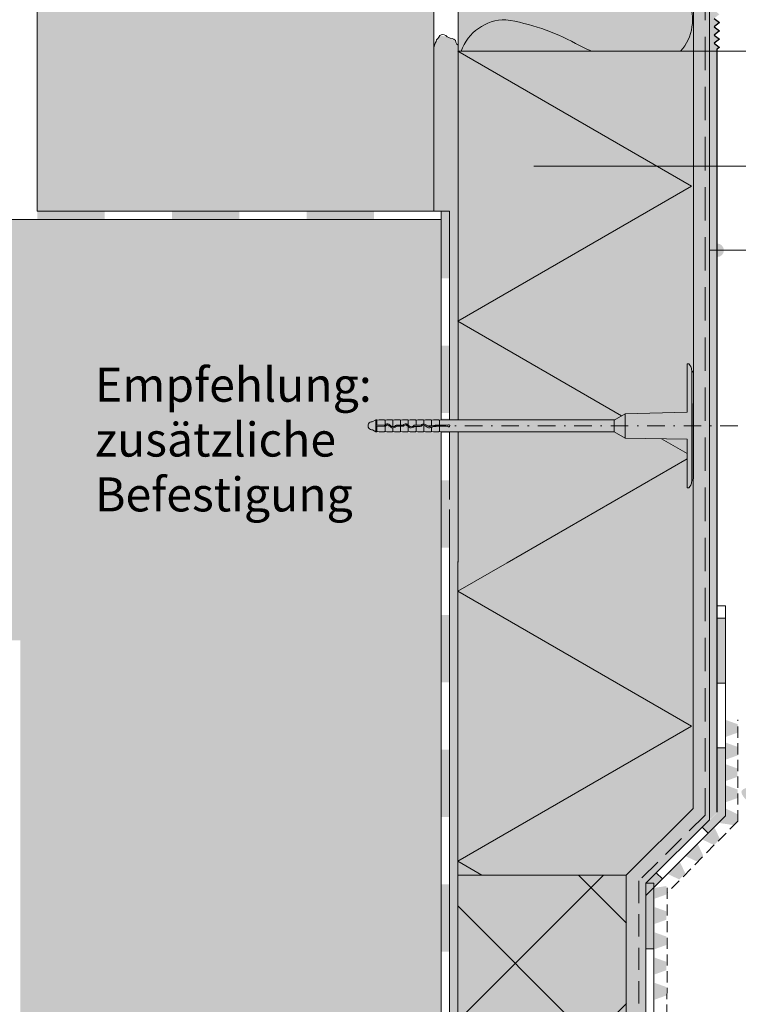
# Model space of a CAD drawing. Units: metres. Extents: x 364 to 601, y -265 to 32.
# Drawn here: x 438 to 489, y -146 to -75 of the extents above; entities that cross this region are included whole.
import ezdxf

# ---------------------------------------------------------------- set-up
doc = ezdxf.new("R2010")
doc.units = ezdxf.units.M
doc.header["$LTSCALE"] = 0.0125
doc.linetypes.add('Achse', pattern=[10, 5, -2.5, 0, -2.5])
doc.linetypes.add('Verdeckt3', pattern=[9.524999999999999, 6.349999999999999, -3.174999999999999])
for name, color, linetype, lineweight in [('018 Stift', 7, 'Continuous', 18), ('0_HILFE_grün', 3, 'Continuous', 13), ('0_KONTUR', 250, 'Continuous', 9), ('0_MUS_dämm-bestand', 250, 'Continuous', 9), ('0_MUS_poly', 250, 'Continuous', 9), ('0_TEXT', 250, 'Continuous', 9), ('Filling', 7, 'Continuous', 5)]:
    doc.layers.add(name, color=color, linetype=linetype, lineweight=lineweight)
for name, color, linetype, lineweight, true_color in [('0_BEM_LIN', 154, 'Continuous', 9, 0x005aaa), ('0_FÜLLFL_grau1', 7, 'Continuous', 13, 0xf0f0f0), ('0_FÜLLFL_hellgrün', 254, 'Continuous', 5, 0xbae5d6), ('0_KREIS_bl', 154, 'Continuous', 18, 0x005aaa), ('0_MUS_abdicht', 251, 'Continuous', 9, 0x666666), ('0_SCHUTZSCH', 40, 'Continuous', 13, 0xf7ba0b)]:
    doc.layers.add(name, color=color, linetype=linetype, lineweight=lineweight, true_color=true_color)
doc.layers.add('0_FARBAN', color=17, linetype='Continuous', true_color=0x9c322e)
doc.layers.add('0_HILFE_1', color=3, linetype='Continuous')
doc.layers.add('0_MUS_klebem_2', color=7, linetype='Continuous')
doc.styles.add('Arial', font='arial.ttf')
pattern_1 = [(0, (0.12, 0.06), (0, 3), [0, -3]), (0, (1.08, 0.12), (0, 3), [0, -3]), (0, (0.5400000000000001, 0.7800000000000001), (0, 3), [0, -3]), (0, (1.2, 1.26), (0, 3), [0, -3]), (0, (0.4200000000000001, 1.439999999999999), (0, 3), [0, -3]), (0, (0.6600000000000001, 2.16), (0, 3), [0, -3]), (0, (0.24, 2.7), (0, 3), [0, -3]), (0, (1.2, 2.64), (0, 3), [0, -3]), (0, (1.919999999999999, 2.76), (0, 3), [0, -3]), (0, (2.28, 2.04), (0, 3), [0, -3]), (0, (2.879999999999999, 1.98), (0, 3), [0, -3]), (0, (2.879999999999999, 0.9), (0, 3), [0, -3]), (0, (2.339999999999999, 0.5400000000000001), (0, 3), [0, -3]), (0, (1.5, 0.72), (0, 3), [0, -3]), (0, (2.04, 1.26), (0, 3), [0, -3]), (0, (1.5, 1.799999999999999), (0, 3), [0, -3]), (0, (2.76, 0.12), (0, 3), [0, -3])]

msp = doc.modelspace()

# ---------------------------------------------------------------- hatches: boundary and pattern name
at = {"layer": '0_FARBAN', "true_color": 0xcfd0cf}
h = msp.add_hatch(color=254, dxfattribs=at)
h.dxf.hatch_style = 1
h.paths.add_polyline_path([(487.7360622042312, -69.42478821316372), (488.1061852127206, -69.1287875186328), (487.7360622042312, -68.83278682410192), (488.1061852127206, -68.53678612957101), (487.814881459717, -68.30382003119087), (487.4023438832423, -68.3038496735982), (487.4023438832423, -77.68513455946105), (487.3950076608762, -132.4947454983157), (487.9361314691416, -131.9622202991491), (487.9361314691416, -77.54531059059674), (488.1061852127206, -77.41680696549811), (487.7360622042312, -77.12080627096721), (488.1061852127206, -76.8248055764363), (487.7360622042312, -76.5288048819054), (488.1061852127206, -76.2328041873745), (487.7360622042312, -75.9368034928436), (488.1061852127206, -75.64080279831269), (487.7360622042312, -75.34480210378179), (488.1061852127206, -75.04880140925088), (487.7360622042312, -74.75280071471998), (488.1061852127206, -74.45680002018908), (487.7360622042312, -74.16079932565818), (488.1061852127206, -73.86479863112727), (487.7360622042312, -73.56879793659635), (488.1061852127206, -73.27279724206547), (487.7360622042312, -72.97679654753456), (488.1061852127206, -72.68079585300366), (487.7360622042312, -72.38479515847276), (488.1061852127206, -72.08879446394185), (487.7360622042312, -71.79279376941095), (488.1061852127206, -71.49679307488005), (487.7360622042312, -71.20079238034914), (488.1061852127206, -70.90479168581824), (487.7360622042312, -70.60879099128734), (488.1061852127206, -70.31279029675643), (487.7360622042312, -70.01678960222553), (488.1061852127206, -69.72078890769463)])
at = {"layer": '0_FÜLLFL_grau1', "linetype": 'Continuous', "lineweight": 0}
h = msp.add_hatch(color=256, dxfattribs=at)
h.dxf.hatch_style = 1
h.paths.add_polyline_path([(467.7391173960653, -12.36077282411015), (439.4706457515268, -12.36077282411016), (439.4706457515268, -89.08425196903323), (467.7391173960653, -89.08425196903326)])
h = msp.add_hatch(color=256, dxfattribs=at)
h.dxf.hatch_style = 1
h.paths.add_polyline_path([(468.2706457515267, -89.6892494508516), (378.1203218191861, -89.6892494508516), (378.1203218191861, -119.6842519690332), (468.2706457515267, -119.6842519690332), (468.2706457515267, -114.0613836407517), (468.2706457515267, -113.3413836407517), (468.2706457515267, -110.3650804388674)])
h = msp.add_hatch(color=256, dxfattribs=at)
h.dxf.hatch_style = 1
h.paths.add_polyline_path([(468.2706457515267, -119.6842519690332), (438.2706457515268, -119.6842519690332), (438.2148319272099, -206.2601668718471), (468.2706457515267, -206.2601668718471)])
at = {"layer": '0_FÜLLFL_grau1', "linetype": 'Continuous', "lineweight": 13, "ltscale": 2, "transparency": 33554687}
h = msp.add_hatch(color=256, dxfattribs=at)
h.dxf.hatch_style = 1
edge = h.paths.add_edge_path()
edge.add_spline(control_points=[(491.3330432336663, -130.3214670454231), (491.0489384040625, -130.2403597997102), (490.5425447311245, -130.095794344673), (489.3690685215166, -130.3269868407728), (490.2825979523933, -131.453861508408), (491.100331522583, -131.3314370014421), (492.1843836054622, -130.8936821343299), (491.6402507050804, -130.5279573464057), (491.3330432336663, -130.3214670454231)], knot_values=[0, 0, 0, 0, 0.788678557769488, 1.40575560484226, 2.150117198429225, 3.1263883526377, 3.643616274664202, 4.314292096895385, 4.314292096895385, 4.314292096895385, 4.314292096895385], degree=3, periodic=0)
at = {"layer": '0_FÜLLFL_hellgrün'}
h = msp.add_hatch(color=256, dxfattribs=at)
h.dxf.hatch_style = 1
h.paths.add_polyline_path([(486.2706836164424, -12.36077282411016), (469.4706836164423, -12.36077282411016), (469.4706836164423, -24.52425196903325), (486.2686417724214, -24.52425196903325)])
edge = h.paths.add_edge_path()
edge.add_line((486.2686417724214, -24.52425196903325), (469.4706836164423, -24.52425196903325))
edge.add_line((469.4706836164423, -24.52425196903325), (469.4666645011059, -178.3673398915223))
edge.add_line((469.4666645011059, -178.3673398915223), (481.4705209942363, -166.3634833983922))
edge.add_line((481.4705209942363, -166.3634833983922), (481.4851909974932, -136.440077637956))
edge.add_line((481.4851909974932, -136.440077637956), (486.2758990780728, -131.689199843487))
edge.add_line((486.2758990780728, -131.689199843487), (486.2590181712923, -77.68911392299442))
edge.add_line((486.2590181712923, -77.68911392299442), (486.2632113361955, -54.52425196903324))
edge.add_line((486.2632113361955, -54.52425196903324), (483.1506457515269, -54.52425196903323))
edge.add_arc((482.670645751527, -71.86121568669027), 17.34360720690354, 88.41408503255157, 91.58591496744918)
edge.add_arc((482.6706457515268, -71.86121568672685), 17.3436072069401, 88.4140850325544, 91.58591496744492, ccw=False)
edge.add_line((483.1506457515267, -54.52425196903324), (486.2632113361955, -54.52425196903324))
edge.add_line((486.2632113361955, -54.52425196903324), (486.2642974234407, -48.52425196903324))
edge.add_line((486.2642974234407, -48.52425196903324), (483.2706457515269, -48.52425196903324))
edge.add_arc((482.7906457515268, -48.52425196903324), 0.4800000000000182, -180, 0, ccw=False)
edge.add_arc((482.7906457515267, -48.52425196903324), 0.4799999999999614, 180, 360)
edge.add_line((483.2706457515268, -48.52425196903324), (486.2642974234407, -48.52425196903324))
edge.add_line((486.2642974234407, -48.52425196903324), (486.2653835106859, -42.52425196903325))
edge.add_line((486.2653835106859, -42.52425196903325), (482.7906457515268, -42.52425196903325))
edge.add_arc((482.3106457515268, -49.00508695486884), 6.498586162668811, 85.7641490280686, 94.23585097193038)
edge.add_arc((482.3106457515268, -49.00508695487006), 6.498586162670028, 85.76414902806943, 94.23585097192961, ccw=False)
edge.add_line((482.7906457515268, -42.52425196903325), (486.2653835106859, -42.52425196903325))
edge.add_line((486.2653835106859, -42.52425196903325), (486.2664695979311, -36.52425196903325))
edge.add_line((486.2664695979311, -36.52425196903325), (482.3749535577102, -36.52425196903325))
edge.add_arc((481.8949535577102, -27.26359039003233), 9.273092951156256, 267.0328917777591, 272.9671082222409, ccw=False)
edge.add_arc((481.8949535577102, -27.26359039004315), 9.27309295114545, 267.0328917777557, 272.9671082222444)
edge.add_line((482.3749535577102, -36.52425196903325), (486.2664695979311, -36.52425196903325))
edge.add_line((486.2664695979311, -36.52425196903325), (486.2675556851762, -30.52425196903325))
edge.add_line((486.2675556851762, -30.52425196903325), (475.3506457515268, -30.52425196903325))
edge.add_arc((474.8706457515267, -30.52425196903325), 0.4800000000000182, -180, 0, ccw=False)
edge.add_arc((474.8706457515267, -30.52425196903325), 0.4800000000000182, 0, 180, ccw=False)
edge.add_line((475.3506457515268, -30.52425196903325), (486.2675556851762, -30.52425196903325))
edge.add_line((486.2675556851762, -30.52425196903325), (486.2686417724214, -24.52425196903325))
at = {"layer": '0_HILFE_1'}
h = msp.add_hatch(color=250, dxfattribs=at)
h.dxf.hatch_style = 1
h.paths.add_polyline_path([(488.5429164124539, -118.1186802649802), (487.9725339062675, -118.1186802649802), (487.9725339062675, -122.7331201010966), (488.5429164124539, -122.7331201010966)])
h = msp.add_hatch(color=250, dxfattribs=at)
h.dxf.hatch_style = 1
h.paths.add_polyline_path([(488.5429164124539, -118.1186802649802), (487.9725339062675, -118.1186802649802), (487.9725339062675, -122.7331201010966), (488.5429164124539, -122.7331201010966)])
h = msp.add_hatch(color=250, dxfattribs=at)
h.dxf.hatch_style = 1
h.paths.add_polyline_path([(488.5429164124539, -127.347559937213), (487.9725339062675, -127.347559937213), (487.9725339062675, -131.9619997733294), (488.5429164124539, -131.9619997733294)])
h = msp.add_hatch(color=250, dxfattribs=at)
h.dxf.hatch_style = 1
h.paths.add_polyline_path([(488.5429164124544, -132.1982599431321), (488.5429164124548, -131.9619997733294), (488.5429164124544, -131.3916172671434), (486.9054057941357, -133.0291278854618), (487.3087271321296, -133.4324492234564)])
h = msp.add_hatch(color=250, dxfattribs=at)
h.dxf.hatch_style = 1
h.paths.add_polyline_path([(484.0458254326341, -136.6953509229521), (483.6108666828058, -136.2603921731234), (482.863387036793, -137.0040709069069), (482.863387036793, -137.8777893187931)])
h = msp.add_hatch(color=250, dxfattribs=at)
h.dxf.hatch_style = 1
h.paths.add_polyline_path([(483.4319045840882, -137.0645265280478), (482.8615220779017, -137.0645265280478), (482.8615220779017, -141.6789663641642), (483.4319045840882, -141.6789663641642)])
at = {"layer": '0_HILFE_grün', "ltscale": 10, "true_color": 0xffffff, "transparency": 33554687}
h = msp.add_hatch(color=7, dxfattribs=at)
h.dxf.hatch_style = 1
edge = h.paths.add_edge_path()
edge.add_line((480.6341553626706, -103.893804503104), (481.3889692401888, -103.5525447524776))
edge.add_line((481.3889692401889, -103.5525447524776), (485.8177719727495, -103.4459223593921))
edge.add_line((485.8177719727495, -103.4459223593921), (485.8177719727495, -99.9915947429402))
edge.add_line((485.8177719727495, -99.9915947429402), (485.9284671213151, -99.993943702481))
edge.add_line((485.928467121315, -99.993943702481), (485.9579421206824, -100.0218475102235))
edge.add_line((485.9579421206824, -100.0218475102235), (486.0115197362286, -100.0811683860445))
edge.add_line((486.0115197362286, -100.0811683860445), (486.0725671195707, -100.18336976864))
edge.add_line((486.0725671195707, -100.1833697686401), (486.1236141427552, -100.3120097375421))
edge.add_line((486.1236141427553, -100.3120097375421), (486.1497378918958, -100.5451950845102))
edge.add_line((486.1497378918957, -100.5451950845102), (486.220590474744, -100.5451950845102))
edge.add_line((486.220590474744, -100.5451950845102), (486.2493524262862, -100.5785200815719))
edge.add_line((486.2493524262862, -100.5785200815719), (486.2606522460072, -100.6226032252147))
edge.add_line((486.2606522460072, -100.6226032252147), (486.2606522460072, -104.4086226643846))
edge.add_line((486.2606522460072, -104.4086226643846), (486.2606522460072, -108.1946421035535))
edge.add_line((486.2606522460072, -108.1946421035535), (486.2493524262862, -108.2387252471963))
edge.add_line((486.2493524262862, -108.2387252471963), (486.2205904747441, -108.272050244258))
edge.add_line((486.220590474744, -108.272050244258), (486.1497378918957, -108.272050244258))
edge.add_line((486.1497378918957, -108.272050244258), (486.1236141427552, -108.5052355912249))
edge.add_line((486.1236141427553, -108.5052355912249), (486.0725671195708, -108.6338755601281))
edge.add_line((486.0725671195707, -108.6338755601281), (486.0115197362286, -108.7360769427227))
edge.add_line((486.0115197362286, -108.7360769427227), (485.9579421206824, -108.7953978185447))
edge.add_line((485.9579421206824, -108.7953978185447), (485.928467121315, -108.823301626286))
edge.add_line((485.928467121315, -108.823301626286), (485.8177719727495, -108.825650585828))
edge.add_line((485.8177719727495, -108.825650585828), (485.8177719727495, -105.3713229693761))
edge.add_line((485.8177719727495, -105.3713229693761), (481.3889692401889, -105.2882501985281))
edge.add_line((481.3889692401889, -105.2882501985281), (480.6126333178316, -104.9147506264038))
edge.add_line((480.6126333178316, -104.9147506264038), (468.291987936001, -104.9147506264038))
edge.add_line((468.291987936001, -104.9147506264038), (468.1443772248576, -104.8023397271842))
edge.add_arc((468.1441179552737, -104.8333256635454), 0.030987021039372, 89.52059843914385, 180.4982272145037)
edge.add_line((468.1131321057732, -104.8335951141532), (467.7190771191285, -104.8335951141532))
edge.add_line((467.7190771191285, -104.8335951141532), (467.5907768832896, -104.8023397271842))
edge.add_arc((467.5905176137016, -104.8333256635494), 0.0309870210433954, 89.52059843189053, 180.4982272070598)
edge.add_line((467.559531764197, -104.8335951141532), (467.1654767775605, -104.8335951141532))
edge.add_line((467.1654767775603, -104.8335951141532), (467.032507629361, -104.8012023273865))
edge.add_arc((467.036917272129, -104.8318739840671), 0.0309870210389906, 98.1813135878355, 181.1896144817096)
edge.add_line((467.0059369299362, -104.8325173117403), (466.6118764359842, -104.8325173117403))
edge.add_line((466.6118764359843, -104.8325173117403), (466.4835762001454, -104.8012619247713))
edge.add_arc((466.4833169305572, -104.8322478611364), 0.0309870210433295, 89.52059843138501, 181.4948323593309)
edge.add_line((466.452340454959, -104.8330562129468), (466.0582760944162, -104.8330562129468))
edge.add_line((466.0582760944162, -104.8330562129468), (465.9279630923724, -104.8013104933903))
edge.add_arc((465.9297165889892, -104.8322478611314), 0.0309870210432449, 93.24399214648044, 182.4918901511881)
edge.add_line((465.8987588697186, -104.8335951141532), (465.50467575284, -104.8335951141532))
edge.add_line((465.50467575284, -104.8335951141532), (465.3743627508037, -104.8018493945966))
edge.add_arc((465.3761162474212, -104.8327867623379), 0.0309870210433857, 93.24399214772897, 181.4948323684089)
edge.add_line((465.345139771823, -104.8335951141532), (464.95107541128, -104.8335951141532))
edge.add_line((464.95107541128, -104.8335951141532), (464.8227751754247, -104.8023397271822))
edge.add_arc((464.822515905849, -104.8333256635434), 0.0309870210393706, 89.52059845453174, 180.4982272181612)
edge.add_line((464.7915300563486, -104.8335951141532), (464.3974750697039, -104.8335951141532))
edge.add_line((464.3974750697039, -104.8335951141532), (464.2671620676595, -104.8018493945966))
edge.add_arc((464.2689155642768, -104.8327867623378), 0.0309870210433439, 93.2439921474807, 181.4948323684785)
edge.add_line((464.2379390886787, -104.8335951141532), (463.8438747281359, -104.8335951141532))
edge.add_line((463.8438747281359, -104.8335951141532), (463.7135617260915, -104.8018493945966))
edge.add_arc((463.7153152227088, -104.8327867623378), 0.0309870210433439, 93.2439921474807, 180.498227207125)
edge.add_line((463.6843293732043, -104.8330562129416), (463.6147444893587, -104.8330562129416))
edge.add_line((463.6147444893587, -104.8330562129416), (463.375513579097, -104.7041260569367))
edge.add_arc((463.3525856367507, -104.4129984531648), 0.2920290605713967, 88.40059934358811, 274.50307141887487, ccw=False)
edge.add_line((463.3607365130918, -104.1210831650535), (463.6182609727886, -103.9822939562223))
edge.add_line((463.6182609727886, -103.9822939562224), (463.6844289642069, -103.9822939562224))
edge.add_arc((463.7144296321691, -103.9848206936731), 0.0301068842679549, 175.1857561513669, 295.2050077978165)
edge.add_line((463.7272509009538, -104.0120610965166), (463.8438747281359, -103.983650214614))
edge.add_line((463.8438747281359, -103.983650214614), (464.2379390886787, -103.983650214614))
edge.add_arc((464.2689155642769, -103.9844585664303), 0.0309870210434199, 178.5051676297628, 300.6264229628488)
edge.add_line((464.2847015398481, -104.0111231205878), (464.3974750697039, -103.983650214614))
edge.add_line((464.3974750697039, -103.983650214614), (464.7915300563486, -103.9841891158273))
edge.add_arc((464.8225159058495, -103.9839196652244), 0.0309870210397301, 180.4982272056056, 296.9030292699891)
edge.add_line((464.8365369707241, -104.0115530727721), (464.9566427162523, -103.9822939562224))
edge.add_line((464.9566427162523, -103.9822939562224), (465.3451303979166, -103.9822939562224))
edge.add_arc((465.3761626317852, -103.9843452726169), 0.0310999588074265, 176.2180927164324, 300.6829008990968)
edge.add_line((465.3920325142177, -104.011091380173), (465.5046757528401, -103.983650214614))
edge.add_line((465.50467575284, -103.983650214614), (465.8987307394848, -103.9836250848819))
edge.add_arc((465.9297355346664, -103.9849511928185), 0.0310331417440721, 177.5508915195314, 300.6495104818605)
edge.add_line((465.9455557651656, -104.0116490615249), (466.0582760944163, -103.9841891158214))
edge.add_line((466.0582760944162, -103.9841891158214), (466.452329607088, -103.9852669142047))
edge.add_arc((466.4833179738163, -103.9849949194777), 0.0309895603974081, 180.5028903218427, 296.9049974515897)
edge.add_line((466.497341137016, -104.0126301098608), (466.6118764359843, -103.9847280170279))
edge.add_line((466.6118764359843, -103.9847280170279), (467.005931422629, -103.9856407953083))
edge.add_arc((467.0369172721295, -103.9853713447006), 0.0309870210394982, 180.4982272143123, 305.5637444010987)
edge.add_line((467.0549395820008, -104.0105783242857), (467.1654767775603, -103.983650214614))
edge.add_line((467.1654767775603, -103.983650214614), (467.5595310272105, -103.9841891148165))
edge.add_arc((467.5905181353254, -103.9839183911559), 0.0309882907018135, 180.5005606998816, 296.9040133794721)
edge.add_line((467.6045402493466, -104.0115526901157), (467.7190771191284, -103.983650214614))
edge.add_line((467.7190771191285, -103.983650214614), (468.1131736168806, -103.9822938133494))
edge.add_arc((468.1441179552741, -103.9839196652224), 0.0309870210398161, 176.9923780239404, 296.9030292549565)
edge.add_line((468.1581390201415, -104.0115530727738), (468.2704658911618, -103.8945929621333))
edge.add_line((468.2704658911618, -103.8945929621333), (480.6341553626706, -103.893804503104))
at = {"layer": '0_KREIS_bl', "linetype": 'Continuous', "lineweight": 0}
h = msp.add_hatch(color=256, dxfattribs=at)
edge = h.paths.add_edge_path()
edge.add_arc((474.8706457515267, -85.87869047949704), 0.4800000000000039, 0, 360)
h = msp.add_hatch(color=256, dxfattribs=at)
edge = h.paths.add_edge_path()
edge.add_arc((487.9506836164423, -91.87869047949702), 0.4800000000000039, 0, 360)
at = {"layer": '0_MUS_klebem_2', "transparency": 33554687}
h = msp.add_hatch(dxfattribs=at)
h.set_pattern_fill('GENERAL_STIPPLE', color=256, scale=3, pattern_type=2)
h.set_pattern_definition(pattern_1)
h.paths.add_polyline_path([(487.4023438832423, -12.36077282411015), (486.2708435390144, -12.36077282411014), (486.2523666666092, -131.6822206608779), (481.4706457515268, -136.4385514375214), (481.4705209942361, -166.3634833983923), (469.4666645011058, -178.3673398915224), (469.4666645011059, -180.0985532700937), (482.8633870367927, -166.7193569282233), (482.863387036793, -137.0040709069069), (487.4023438832423, -132.488194523823)])
h = msp.add_hatch(dxfattribs=at)
h.set_pattern_fill('GENERAL_STIPPLE', color=256, scale=3, pattern_type=2)
h.set_pattern_definition(pattern_1)
edge = h.paths.add_edge_path()
edge.add_line((469.4831825372779, -99.25661925597278), (469.5046259941266, -99.25240712154795))
edge.add_line((469.5046259941266, -99.25240712154795), (469.5119215856863, -99.2481950097971))
edge.add_line((469.5119215856863, -99.2481950097971), (469.5119059656217, -95.32807577810418))
edge.add_arc((528.7490921124956, -93.1008919587775), 59.27903989071062, 178.3766537739587, 182.1531771466778, ccw=False)
edge.add_arc((469.2060599735684, -91.70951921169532), 0.4070980608081062, 45.01556218760015, 53.54627841950528)
edge.add_line((469.4479467754176, -91.38207516119977), (469.4914051619884, -77.30762563622744))
edge.add_line((469.4914051619884, -77.30762563622744), (469.1088285611794, -76.80256985094611))
edge.add_line((469.1088285611794, -76.80256985094611), (468.6998156926389, -76.65323611383636))
edge.add_line((468.6998156926389, -76.65323611383636), (468.172818397255, -76.56677849722234))
edge.add_line((468.172818397255, -76.56677849722234), (467.7913381550037, -77.28593976533192))
edge.add_arc((1529.973159929953, -85.68766989617042), 1062.215049591344, 179.5468067442262, 180.1845329111144)
edge.add_line((467.7636194871275, -89.10874729704187), (468.8706457515268, -89.08425196903323))
edge.add_line((468.8706457515268, -89.08425196903323), (468.8706457515279, -181.3149066355301))
edge.add_line((468.8706457515279, -181.3149066355301), (469.4666645011059, -180.0985532700937))
edge.add_line((469.4666645011059, -180.0985532700937), (469.4831825372779, -99.25661925597278))
at = {"layer": '0_MUS_poly', "ltscale": 10, "transparency": 33554554}
h = msp.add_hatch(dxfattribs=at)
h.set_pattern_fill('ANSI37', color=250, scale=2.399999999999999)
h.set_pattern_definition([(44.99999999999999, (-437.0454840504441, -288.2042246192056), (-5.38815367264149, 5.38815367264149), []), (135, (-437.0454840504441, -288.2042246192056), (-5.388153672641491, -5.388153672641489), [])])
h.paths.add_polyline_path([(469.4666645011058, -178.3673398915224), (481.4705209942363, -166.3634833983922), (481.4705223995276, -166.0264029023036), (481.499872257693, -166.026401815412), (481.4706457515268, -136.4385514375214), (469.4666645011059, -136.4385514375214)])
h.paths.add_polyline_path([(481.4703546646303, -206.260166871847), (481.4705103407817, -168.9188763002227), (469.4666645011059, -180.9227221398982), (469.4666645011059, -206.2601668718471)])
at = {"layer": '0_SCHUTZSCH', "linetype": 'Continuous', "lineweight": 0, "true_color": 0xd78825}
h = msp.add_hatch(color=42, dxfattribs=at)
h.dxf.hatch_style = 1
h.set_gradient(color1=(96, 61, 32), color2=(238, 220, 0), tint=1)
h.paths.add_polyline_path([(489.4151136507582, -125.6699166623117), (488.5751136507582, -125.3699166623117), (488.5751136507582, -126.5699166623117), (489.4151136507582, -126.2699166623117)])
h = msp.add_hatch(color=42, dxfattribs=at)
h.dxf.hatch_style = 1
h.set_gradient(color1=(96, 61, 32), color2=(238, 220, 0), tint=1)
h.paths.add_polyline_path([(489.4168238171962, -127.2891272913193), (488.5768238171961, -126.9891272913193), (488.5768238171961, -128.1891272913192), (489.4168238171962, -127.8891272913192)])
h = msp.add_hatch(color=42, dxfattribs=at)
h.dxf.hatch_style = 1
h.set_gradient(color1=(96, 61, 32), color2=(238, 220, 0), tint=1)
h.paths.add_polyline_path([(489.3924577833538, -128.8232524706749), (488.5524577833538, -128.5232524706749), (488.5524577833538, -129.7232524706749), (489.3924577833538, -129.4232524706749)])
h = msp.add_hatch(color=42, dxfattribs=at)
h.dxf.hatch_style = 1
h.set_gradient(color1=(96, 61, 32), color2=(238, 220, 0), tint=1)
h.paths.add_polyline_path([(489.4200920483803, -130.3258994513716), (488.5800920483802, -130.0258994513716), (488.5800920483802, -131.2258994513716), (489.4200920483803, -130.9258994513716)])
h = msp.add_hatch(color=42, dxfattribs=at)
h.dxf.hatch_style = 1
h.set_gradient(color1=(96, 61, 32), color2=(238, 220, 0), tint=1)
h.paths.add_polyline_path([(489.4175554640544, -132.5813256661283), (489.4157562584306, -132.0914294335215), (488.565108112113, -131.6812591441226), (488.5761443657225, -132.2017910071106), (488.0915912204009, -132.7086578234213), (489.1310596012939, -132.8656097935311)])
h = msp.add_hatch(color=42, dxfattribs=at)
h.dxf.hatch_style = 1
h.set_gradient(color1=(96, 61, 32), color2=(238, 220, 0), tint=1)
h.paths.add_polyline_path([(488.1532102401309, -133.8608467310094), (487.7713725782902, -133.0547450004566), (486.9228444408663, -133.9032731378805), (487.7289461714191, -134.2851107997212)])
h = msp.add_hatch(color=42, dxfattribs=at)
h.dxf.hatch_style = 1
h.set_gradient(color1=(96, 61, 32), color2=(238, 220, 0), tint=1)
h.paths.add_polyline_path([(486.9592069676448, -135.0461738666325), (486.577369305804, -134.2400721360799), (485.7288411683802, -135.0886002735037), (486.5349428989328, -135.4704379353445)])
h = msp.add_hatch(color=42, dxfattribs=at)
h.dxf.hatch_style = 1
h.set_gradient(color1=(96, 61, 32), color2=(238, 220, 0), tint=1)
h.paths.add_polyline_path([(485.6864147615088, -136.3189660727684), (485.3045770996682, -135.5128643422156), (484.4560489622444, -136.3613924796395), (485.262150692797, -136.7432301414802)])
h = msp.add_hatch(color=42, dxfattribs=at)
h.dxf.hatch_style = 1
h.set_gradient(color1=(96, 61, 32), color2=(238, 220, 0), tint=1)
h.paths.add_polyline_path([(484.3301684132804, -137.209378034752), (483.48897974616, -137.3343489195782), (483.4901684132803, -138.1093780347521), (484.3301684132804, -137.8093780347521)])
h = msp.add_hatch(color=42, dxfattribs=at)
h.dxf.hatch_style = 1
h.set_gradient(color1=(96, 61, 32), color2=(238, 220, 0), tint=1)
h.paths.add_polyline_path([(484.3301684132804, -139.0093780347521), (483.4901684132803, -138.709378034752), (483.4901684132803, -139.9093780347521), (484.3301684132804, -139.6093780347521)])
h = msp.add_hatch(color=42, dxfattribs=at)
h.dxf.hatch_style = 1
h.set_gradient(color1=(96, 61, 32), color2=(238, 220, 0), tint=1)
h.paths.add_polyline_path([(484.3301684132804, -140.8093780347521), (483.4901684132803, -140.509378034752), (483.4901684132803, -141.7093780347521), (484.3301684132804, -141.4093780347521)])
h = msp.add_hatch(color=42, dxfattribs=at)
h.dxf.hatch_style = 1
h.set_gradient(color1=(96, 61, 32), color2=(238, 220, 0), tint=1)
h.paths.add_polyline_path([(484.3301684132804, -142.6093780347521), (483.4901684132803, -142.3093780347521), (483.4901684132803, -143.509378034752), (484.3301684132804, -143.209378034752)])
h = msp.add_hatch(color=42, dxfattribs=at)
h.dxf.hatch_style = 1
h.set_gradient(color1=(96, 61, 32), color2=(238, 220, 0), tint=1)
h.paths.add_polyline_path([(484.3301684132804, -144.4093780347521), (483.4901684132803, -144.1093780347521), (483.4901684132803, -145.309378034752), (484.3301684132804, -145.009378034752)])

# ---------------------------------------------------------------- linework, layer by layer
at = {"layer": '018 Stift', "linetype": 'Continuous', "lineweight": 0}
for p, q in [((468.2706457515267, -89.08425196903326), (468.2706457515267, -103.969108359128)), ((468.2771750974423, -104.8185782936703), (468.2706457515267, -119.6842519690332)), ((468.2706457515267, -110.3650804388675), (468.2706457515267, -119.6842519690332)), ((468.2706457515267, -114.0613836407517), (468.2706457515267, -119.6842519690332))]:
    msp.add_line(p, q, dxfattribs=at)
at = {"layer": '018 Stift', "lineweight": 0}
for p, q in [((469.4706457515268, -110.3650804388675), (469.4706457515268, -113.3413836407517)), ((469.4666645011059, -114.0613836407517), (469.4666645011059, -206.2601668718471))]:
    msp.add_line(p, q, dxfattribs=at)
at = {"layer": '0_BEM_LIN', "lineweight": 0}
for p, q in [((474.8706457515267, -85.87869047949707), (516.9118957515268, -85.87869047949707)), ((487.4562249754642, -91.87869047949707), (516.9118957515268, -91.87869047949707))]:
    msp.add_line(p, q, dxfattribs=at)
at = {"layer": '0_KONTUR', "lineweight": 0}
for p, q in [((439.4706457515268, -89.08425196903326), (439.4706457515268, -12.36077282411018)), ((439.4706457515268, -89.08425196903326), (468.8706457515268, -89.08425196903326)), ((468.2706457515267, -89.08425196903326), (468.2706457515267, -89.08425196903326)), ((468.8706457515268, -89.08425196903326), (468.8706457515268, -103.9689150862063)), ((378.1203218191861, -89.68924945085163), (468.2706457515267, -89.68924945085163)), ((468.8729618906507, -104.8150167593768), (468.8706457515268, -109.6450804388674)), ((469.4706457515268, -104.8187062165774), (469.4706457515268, -114.1072219866007)), ((468.8706457515268, -110.3650804388675), (468.8706457515268, -114.0613836407517)), ((468.8706457515268, -114.0613836407517), (468.8706457515268, -206.2601668718471)), ((468.2706457515267, -119.6842519690332), (468.2706457515267, -206.2601668718471)), ((486.2492442542227, -131.6842519690332), (481.4706457515268, -136.4385514375213)), ((481.4706457515268, -136.4385514375214), (469.4666645011059, -136.4385514375214)), ((481.4706457515268, -136.4385514375214), (481.4703378599676, -166.3636665326608)), ((481.4706457515268, -136.4385514375214), (481.4705209942363, -166.3634833983923))]:
    msp.add_line(p, q, dxfattribs=at)
at = {"layer": '0_KONTUR', "transparency": 33554687}
for p, q in [((467.7391173960653, -12.36077282411015), (467.7391173960653, -89.08425196903326)), ((469.4706836164423, -12.36077282411018), (469.4706836164423, -103.968876820503)), ((486.2708435390144, -12.36077282411015), (486.2492442542227, -131.6842519690332)), ((469.4706836164424, -104.8187062165774), (469.4706836164423, -109.6450804388674)), ((488.5429164124544, -117.2235741997657), (487.9361314691416, -117.2235741997657)), ((488.5429164124544, -117.2235741997657), (488.5429164124544, -132.1982599431319)), ((482.863387036793, -137.0040709069069), (483.433769542979, -137.0040709069069)), ((483.433769542979, -137.0040709069069), (483.4337695429791, -166.9556170980255))]:
    msp.add_line(p, q, dxfattribs=at)
at = {"layer": '0_KONTUR', "linetype": 'Verdeckt3', "ltscale": 30}
msp.add_line((487.0850465642529, -12.36077282411015), (487.0850465642526, -132.1495611499022), dxfattribs=at)
at = {"layer": '0_KONTUR'}
for p, q in [((487.4023438832423, -12.36077282411015), (487.4023438832423, -132.488194523823)), ((485.8149957982289, -103.4310334618164), (485.8149957982289, -99.97670584536445)), ((485.8149957982289, -99.97670584536445), (485.9256909467943, -99.97905480490525)), ((486.1469617173751, -100.5303061869345), (486.213472897069, -100.5303061869345)), ((486.1469617173751, -100.5303061869345), (486.1469617173751, -108.2571613466822)), ((486.2578760714865, -104.3937337668088), (486.2578760714865, -100.607714327639)), ((480.6111525874634, -103.9805361281575), (481.3861930656681, -103.5376558549019)), ((481.3861930656681, -103.5376558549019), (485.8149957982289, -103.4310334618164)), ((481.3861930656681, -105.2733613009523), (481.3861930656681, -103.5376558549019)), ((463.6154847982679, -103.9674050586466), (463.6815531986837, -103.9674050586466)), ((463.6154847982679, -103.9674050586466), (463.6154847982679, -104.8200624749701)), ((464.2161243506576, -104.3476426451411), (463.6154847982679, -104.3480489755042)), ((464.2161243506576, -104.4302478375085), (463.6154847982679, -104.4306541678726)), ((463.6815531986837, -103.9674050586466), (463.6815531986837, -104.3480042804846)), ((463.6815531986837, -104.3927861870093), (463.6815531986837, -104.3937337668088)), ((463.6815531986837, -104.4306094728521), (463.6815531986837, -104.8181673153721)), ((463.6815531986837, -104.4306094728521), (463.6815531986837, -104.8181673153721)), ((463.7127983177763, -104.0000167040082), (463.8410985536152, -103.9687613170383)), ((463.8410985536152, -103.9687613170383), (464.2311096356089, -103.9687613170383)), ((464.2663986593444, -104.0000167040082), (464.3946988951832, -103.9687613170383)), ((464.2663986593444, -104.0005556052197), (464.2663986593444, -104.336738736509)), ((464.2663986593444, -104.3347525478996), (464.2663986593444, -104.336738736509)), ((464.2663986593444, -104.4205237092083), (464.2663986593444, -104.7874508296085)), ((464.3946988951832, -103.9687613170383), (464.7887538818279, -103.9693002182516)), ((464.8197396705906, -104.0005566899), (464.8197396705906, -104.4661767083638)), ((464.8197396705906, -104.5346376802958), (464.8197396705906, -104.7874519142888)), ((464.8199990009125, -104.0000167040082), (464.9538665417316, -103.9674050586466)), ((464.9538665417316, -103.9674050586466), (465.342354223396, -103.9674050586466)), ((465.5137044921729, -104.3476426451411), (465.0709961256638, -104.3479421356604)), ((465.5137044921729, -104.4302478375085), (465.0785776433811, -104.4305421991606)), ((465.37337129668, -104.0010952313658), (465.37337129668, -104.347737580012)), ((465.37337129668, -104.4303427723804), (465.37337129668, -104.7879904557545)), ((465.3735993424885, -104.0000167040082), (465.5018995783194, -103.9687613170383)), ((465.5018995783194, -103.9687613170383), (465.8959545649642, -103.9687361873062)), ((465.9251907689207, -104.0010449996371), (466.0554999198956, -103.9693002182456)), ((465.9271996840566, -104.0016334076386), (465.9271996840566, -104.3496375272691)), ((465.9271996840566, -104.4575827831741), (465.9271996840566, -104.7885286320274)), ((466.0554999198956, -103.9693002182456), (466.4495549065321, -103.9703780206605)), ((466.7830500912909, -104.3476426451411), (466.3886527459234, -104.347909453439)), ((466.7830548885989, -104.4341133260189), (466.4425807836323, -104.4345358739431)), ((466.4808000256247, -104.0010945064211), (466.6091002614637, -103.9698391194522)), ((466.4808000256247, -104.0016334076326), (466.4808000256247, -104.3478471161563)), ((466.4808000256247, -104.4344884412648), (466.4808000256247, -104.7885286320212)), ((466.6091002614637, -103.9698391194522), (467.0031552481083, -103.9707518977325)), ((467.0254362392387, -104.0005556052197), (467.0254362392387, -104.2657688003536)), ((467.0254362392387, -104.3351529829221), (467.0254362392387, -104.336738736509)), ((467.0254362392387, -104.4205237092083), (467.0254362392387, -104.7874508296085)), ((467.0344003671929, -104.0000167040082), (467.1627006030397, -103.9687613170383)), ((467.1627006030397, -103.9687613170383), (467.5567555896764, -103.9693002182486)), ((467.5877419508545, -104.0005566854933), (467.5877419508545, -104.4119465033207)), ((467.5877419508545, -104.4999316527559), (467.5877419508545, -104.7874519098821)), ((467.5880007087688, -104.0000167040082), (467.7163009446078, -103.9687613170383)), ((467.7163009446078, -103.9687613170383), (468.1103559312445, -103.9674050586466)), ((468.7406106586283, -104.430348578716), (467.9210391110202, -104.4309030157382)), ((468.1103559312445, -104.3927861870093), (468.1103559312445, -104.3937337668088)), ((468.1414003348171, -104.0005567452435), (468.1414003348171, -104.3485233573758)), ((468.7469417489457, -104.3477391033891), (468.1414003348171, -104.3481487498431)), ((468.1414003348171, -104.4307539422115), (468.1414003348171, -104.7874519696321)), ((468.141601050337, -104.0000167040082), (468.2699012861759, -103.9687613170383)), ((468.2691126108153, -103.9689534472665), (480.6328020823269, -103.9681649882372)), ((468.2699012861759, -103.969108359128), (468.6731248678961, -103.969108359128)), ((480.6111525874634, -104.8304810276957), (480.6111525874634, -103.9799152946885)), ((481.3861930656681, -104.4055085779261), (481.3861930656681, -104.8483888511828)), ((486.1471560031681, -104.3937337668088), (486.2578760714865, -104.3937337668088)), ((486.2578760714865, -104.3937337668088), (486.2578760714865, -108.1797532059778)), ((463.6815531986837, -104.8181673153659), (463.6119683148367, -104.8181673153659)), ((463.7127983177763, -104.7874508296085), (463.8410985536152, -104.8187062165774)), ((463.8410985536152, -104.8187062165774), (464.2351535402517, -104.8187062165774)), ((464.2663986593444, -104.7874508296085), (464.3946988951832, -104.8187062165774)), ((464.3946988951832, -104.8187062165774), (464.7887538818279, -104.8187062165774)), ((464.8199990009125, -104.7874508296085), (464.9482992367593, -104.8187062165774)), ((464.9482992367593, -104.8187062165774), (465.342354223396, -104.8187062165774)), ((465.3735993424885, -104.7874508296085), (465.5018995783194, -104.8187062165774)), ((465.5018995783194, -104.8187062165774), (465.8959545649642, -104.8187062165774)), ((465.9271996840566, -104.786911928402), (466.0554999198956, -104.8181673153711)), ((466.0554999198956, -104.8181673153711), (466.4495549065321, -104.8181673153711)), ((466.4808000256247, -104.7863730271956), (466.6091002614637, -104.8176284141645)), ((466.6091002614637, -104.8176284141645), (467.0031552481083, -104.8176284141645)), ((467.0344003671929, -104.7874508296085), (467.1627006030397, -104.8187062165774)), ((467.1627006030397, -104.8187062165774), (467.5567555896764, -104.8187062165774)), ((467.5880007087688, -104.7874508296085), (467.7163009446078, -104.8187062165774)), ((467.7163009446078, -104.8187062165774), (468.1103559312445, -104.8187062165774)), ((468.141601050337, -104.7874508296085), (468.2699012861759, -104.8187062165774)), ((468.2699012861758, -104.8187062165774), (480.6111525874634, -104.8187062165774)), ((480.6111525874634, -104.8304810276957), (481.3861930656681, -105.2733613009523)), ((481.3861930656681, -105.2733613009523), (485.8149957982289, -105.3564340718003)), ((485.8149957982289, -105.3564340718003), (485.8149957982289, -108.8107616882523)), ((485.8149957982289, -108.8107616882523), (485.9256909467943, -108.8084127287103)), ((486.1469617173751, -108.2571613466822), (486.213472897069, -108.2571613466822))]:
    msp.add_line(p, q, dxfattribs=at)
at = {"layer": '0_KONTUR', "color": 251, "lineweight": 30, "true_color": 0x596163}
msp.add_line((487.9361314691416, -77.54531059059674), (487.9361314691416, -131.9460680850182), dxfattribs=at)
at = {"layer": '0_KONTUR', "linetype": 'Achse', "lineweight": 18, "ltscale": 20}
msp.add_line((467.3630842394593, -104.3937337668088), (489.5695711601605, -104.3937337668088), dxfattribs=at)
at = {"layer": '0_KONTUR', "color": 251}
for p, q in [((487.9725339062684, -118.1186802649802), (488.5429164124544, -118.1186802649802)), ((487.9725339062684, -122.7331201010966), (488.5429164124544, -122.7331201010966)), ((487.9725339062684, -127.347559937213), (488.5429164124544, -127.347559937213)), ((488.5429164124544, -132.1982599431319), (482.863387036793, -137.8777893187931)), ((487.4023438832423, -132.488194523823), (482.8633870367931, -137.0040709069068)), ((487.3087271321292, -133.4324492234569), (486.9054057941353, -133.0291278854625)), ((484.0458254326341, -136.6953509229521), (483.6108666828058, -136.2603921731234)), ((482.863387036793, -137.0040709069069), (482.8633870367927, -167.0198549815045)), ((482.8615220779017, -141.6789663641642), (483.4319045840877, -141.6789663641642))]:
    msp.add_line(p, q, dxfattribs=at)
at = {"layer": '0_KONTUR', "linetype": 'Verdeckt3', "ltscale": 20}
for p, q in [((487.0850465642526, -132.1495611499022), (482.3679652924538, -136.8426562008207)), ((482.3679652924537, -136.8426562008207), (482.3676578128046, -166.7277362568377))]:
    msp.add_line(p, q, dxfattribs=at)
at = {"layer": '0_KONTUR', "color": 251, "lineweight": 30, "true_color": 0x596163}
msp.add_lwpolyline([(487.7360622042312, -75.34480210378179), (488.1061852127206, -75.64080279831269), (487.7360622042312, -75.9368034928436), (488.1061852127206, -76.2328041873745), (487.7360622042312, -76.5288048819054), (488.1061852127206, -76.8248055764363), (487.7360622042312, -77.12080627096721), (488.1061852127206, -77.41680696549811), (487.9361314691416, -77.54531059059674)], dxfattribs=at)
at = {"layer": '0_KONTUR', "lineweight": 13}
msp.add_lwpolyline([(469.4914051619884, -77.30762563622744), (469.4706442602429, -77.25842998714995), (469.384123668957, -77.17983365615763), (469.384123668957, -77.17983365615763), (469.3133335793087, -77.04622012954493), (469.3133335793087, -77.04622012954493), (469.2818725760348, -76.92046552780783), (469.2818725760348, -76.92046552780783), (469.17175340001, -76.83400791119382), (469.17175340001, -76.83400791119382), (469.0459037223487, -76.77113179069846), (468.904323543051, -76.75541158020121), (468.8099348686638, -76.70825330945644), (468.6998156926389, -76.65323611383636), (468.6132951013531, -76.57463978284403), (468.4953078422268, -76.52748151209923), (468.3694581645656, -76.4960410911053), (468.2593446531074, -76.51962022647757), (468.172818397255, -76.56677849722234), (468.0941658890707, -76.68467417408417), (468.0312382179574, -76.78684964044903), (467.93684954357, -76.86544597144137), (467.905388540296, -76.9833416483032), (467.8503289522831, -77.10123732516502), (467.8031374473727, -77.24271213739937), (467.7795388626348, -77.329167393267), (467.7589624188891, -77.38313023295385)], dxfattribs=at)
at = {"layer": '0_KONTUR'}
for points in [[(485.9256909467943, -99.97905480490525), (485.9551659461618, -100.0069586126477), (486.008743561708, -100.0662794884688), (486.0697909450501, -100.1684808710643), (486.1208379682345, -100.2971208399664), (486.1469617173751, -100.5303061869345)], [(486.213472897069, -100.5303061869345), (486.2230367503086, -100.5363571718091), (486.2465762517655, -100.5636311839962), (486.2578760714865, -100.607714327639)], [(463.6154847982679, -103.9674050586466), (463.3579603385722, -104.1061942674772)], [(464.4991542406599, -104.4171917384828), (464.4991542841093, -104.4171917635679), (464.4991542807032, -104.4171917681655)], [(464.4991542406599, -104.4997969308514), (464.4991542841093, -104.4997969559353), (464.4991542807032, -104.4997969605339)], [(465.7967343821751, -104.4171917384828), (465.7967344256245, -104.4171917635679), (465.7967344222184, -104.4171917681655)], [(465.7967343821751, -104.4997969308514), (465.7967344256245, -104.4997969559353), (465.7967344222184, -104.4997969605339)], [(463.6154847982679, -104.8200624749701), (463.3727374045768, -104.6892371593613)], [(485.9256909467943, -108.8084127287103), (485.9551659461618, -108.780508920969), (486.008743561708, -108.721188045147), (486.0697909450501, -108.6189866625524), (486.1208379682345, -108.4903466936491), (486.1469617173751, -108.2571613466822)], [(486.213472897069, -108.2571613466822), (486.2230367503086, -108.2511103618076), (486.2465762517655, -108.2238363496205), (486.2578760714865, -108.1797532059778)]]:
    msp.add_lwpolyline(points, dxfattribs=at)
for points in [[(463.6815531986837, -103.9693002182506, 0.4316062335288138), (463.7127983177763, -104.0000169049656, 0.0863368021891475)], [(464.2351535402517, -103.9693002182506, 0.4192200291620948), (464.2663986593444, -104.0005556052197, 0.0863368021891475)], [(464.7887538818279, -103.9687613170383, 0.4192200291829169), (464.8199990009125, -104.0000167040102)], [(465.342354223396, -103.9674050586466, 0.4357160070301732), (465.3735993424885, -104.0005556052197, 0.0863368021891475)], [(465.8959545649642, -103.9687361873062, 0.4290800197434571), (465.9271996840566, -104.0010945064261, 0.0863368021891475)], [(466.4495534325673, -103.9703780166296, 0.4140834336245274), (466.4808000256247, -104.0010945064211, 0.0863368021891475)], [(467.0031552481083, -103.970212996517, 0.4192200291620948), (467.0344003671929, -104.0014683834861, 0.0863368021891475)], [(467.5567548526898, -103.9693002172402, 0.4141003716253989), (467.5880007087688, -104.0000167040082, 0.0863368021891475)], [(468.1103559312525, -103.9687613170383, 0.4192200291620948), (468.141601050337, -104.0000167040082, 0.0863368021891475)], [(463.6815531986837, -104.8181673153659, -0.4192200291620948), (463.7127983177763, -104.786911928397, -0.0863368021891475)], [(464.2351535402517, -104.8181673153659, -0.4192200291620948), (464.2663986593444, -104.786911928397, -0.0863368021891475)], [(464.7887538818279, -104.8187062165774, -0.4192200291829169), (464.8199990009125, -104.7874508296065)], [(465.342354223396, -104.8181673153659, -0.4192200291620948), (465.3735993424885, -104.786911928397, -0.0863368021891475)], [(465.8959545649642, -104.8176284141596, -0.4192200291620948), (465.9271996840566, -104.7863730271906, -0.0863368021891475)], [(466.4495549065321, -104.8176284141645, -0.4192200291620948), (466.4808000256247, -104.7863730271956, -0.0863368021891475)], [(467.0031552481083, -104.8172545370987, -0.4192200291620948), (467.0344003671929, -104.7859991501306, -0.0863368021891475)], [(467.5567555896764, -104.8187062165774, -0.4192200291620948), (467.5880007087688, -104.7874508296085, -0.0863368021891475)], [(468.1103559312525, -104.8187062165774, -0.4192200291620948), (468.141601050337, -104.7874508296085, -0.0863368021891475)]]:
    msp.add_lwpolyline(points, format="xyb", dxfattribs=at)
for centre, radius, start, end in [((463.34980946223, -104.398109555589), 0.2920290605713902, 88.40059934382712, 274.5030714176157), ((468.8143826442921, -104.3944550332976), 0.0820405538284285, 205.9451035206303, 145.2898715992093)]:
    msp.add_arc(centre, radius, start, end, dxfattribs=at)
for points, knots in [([(464.2161243506576, -104.3476426451413), (464.2333342964664, -104.3458467451275), (464.2695025859125, -104.3410229236204), (464.3255422829345, -104.2933606327032), (464.3802525607217, -104.2642018765542), (464.4481481046006, -104.2531595933937), (464.5133371406765, -104.261728474708), (464.593895514806, -104.3022909749923), (464.6795722923756, -104.4159594434946), (464.8307582667661, -104.4997920315854), (464.9902016304911, -104.4048298986402), (465.0198938302107, -104.3676688810689), (465.07106168519, -104.348546177321), (465.0715986337403, -104.348345506255), (465.072140379439, -104.3481437775469), (465.0726869193594, -104.3479409918458)], [0.0579189780701441, 0.0579189780701441, 0.0579189780701441, 0.0579189780701441, 0.5155174871399774, 1.031034974279489, 2.003354276792834, 2.244245194832476, 2.887840762263805, 3.531241777255012, 4.922494905124821, 6.36442245537022, 7.878041494730478, 8.399233717038685, 8.399233717038685, 8.399233717038685, 8.40470303767494, 8.40470303767494, 8.40470303767494, 8.40470303767494]), ([(464.2161243506576, -104.4302478375089), (464.2333342964666, -104.4284519374949), (464.2695025859125, -104.4236281159888), (464.3255422829346, -104.3860577217188), (464.3802525607217, -104.3550592984622), (464.4230663641525, -104.3310908013461), (464.5057700038172, -104.3357081746029), (464.58991766265, -104.415094582888), (464.6730573465922, -104.5117768543718), (464.8307582667659, -104.5483656979333), (464.9627127251961, -104.5125525684534), (465.0198938302107, -104.4635612173917), (465.0782880976163, -104.4307050798603), (465.0783844936556, -104.430650841631), (465.0784810089133, -104.4305965480635), (465.0785776433811, -104.4305421991606)], [0.0579189780701441, 0.0579189780701441, 0.0579189780701441, 0.0579189780701441, 0.5155174871399774, 1.031034974279489, 2.003354276792834, 2.244245194832476, 2.887840762263805, 3.531241777255012, 4.922494905124821, 6.36442245537022, 7.878041494730478, 8.399233717038685, 8.399233717038685, 8.399233717038685, 8.400094090317667, 8.400094090317667, 8.400094090317667, 8.400094090317667]), ([(465.5137044921648, -104.3476426451413), (465.5309144379735, -104.3458467451275), (465.5670827274276, -104.3410229236204), (465.6231224244496, -104.2933606327032), (465.6778327022368, -104.264201876554), (465.7457282461076, -104.2531595933937), (465.8109172821997, -104.2617284747076), (465.8914756563052, -104.3022909749923), (465.9771524338828, -104.4159594434945), (466.1283384082734, -104.4997920315854), (466.2877817720063, -104.4048298986402), (466.3185483449962, -104.3713478802201), (466.3280690675687, -104.3646877658105), (466.3415884296451, -104.3578374140762), (466.3557975078031, -104.3517481688612), (466.3885862204096, -104.3479133931683), (466.3886083887231, -104.347912077927), (466.3886305638891, -104.3479107646842), (466.3886527459234, -104.3479094534392)], [0.0579189780701441, 0.0579189780701441, 0.0579189780701441, 0.0579189780701441, 0.5155174871399774, 1.031034974279489, 2.003354276792834, 2.244245194832476, 2.887840762263805, 3.531241777255012, 4.922494905124821, 6.36442245537022, 7.878041494730478, 8.399233717038685, 8.399233717038685, 8.399233717038685, 8.472430765967742, 8.472430765967742, 8.472430765967742, 8.472476255608006, 8.472476255608006, 8.472476255608006, 8.472476255609479]), ([(465.5137044921648, -104.4302478375055), (465.5309144379738, -104.4284519374947), (465.5670827274276, -104.4236281159849), (465.6231224244499, -104.3860577217168), (465.6778327022368, -104.355059298462), (465.7206465056596, -104.3310908013429), (465.8033501453163, -104.3357081745965), (465.8874978041652, -104.4150945828821), (465.9706374880914, -104.5117768543738), (466.1283384082731, -104.5483656979304), (466.2602928667032, -104.5125525684534), (466.3160063371934, -104.466323628991), (466.3353069356952, -104.4553658016796), (466.3700415235669, -104.4346258993327), (466.3681292954396, -104.4346282725179), (466.4425807836323, -104.4345358739433)], [0.0579189780701441, 0.0579189780701441, 0.0579189780701441, 0.0579189780701441, 0.5155174871399774, 1.031034974279489, 2.003354276792834, 2.244245194832476, 2.887840762263805, 3.531241777255012, 4.922494905124821, 6.36442245537022, 7.878041494730478, 8.399233717038685, 8.399233717038685, 8.399233717038685, 8.682717110021908, 8.682717110021908, 8.682717110021908, 8.682717110021908]), ([(466.7830500912909, -104.3476426451413), (466.8002600370996, -104.3458467451275), (466.8364283265538, -104.3410229236204), (466.8924680235757, -104.2933606327032), (466.9471783013549, -104.2642018765542), (467.0569862538839, -104.2658200814811), (467.1350303053874, -104.2838943375913), (467.2764012643148, -104.3886422610894), (467.3328385391797, -104.4357439221712), (467.4677338707173, -104.4642605757742), (467.6568639239352, -104.3802936554302), (467.841586899573, -104.3539878204835), (468.1420499352538, -104.3481483103918)], [0.0579189780701441, 0.0579189780701441, 0.0579189780701441, 0.0579189780701441, 0.5155174871399774, 1.031034974279489, 2.003354276792834, 2.244245194832476, 2.887840762263805, 3.531241777255012, 4.922494905124821, 6.36442245537022, 7.878041494730478, 8.399233717038685, 8.399233717038685, 8.399233717038685, 8.399233717038685]), ([(466.7830500912909, -104.4341133245241), (466.8002600370999, -104.4284519374949), (466.8364283265538, -104.4236281159888), (466.892468023576, -104.3860577217188), (466.9471783013549, -104.3550592984622), (466.971195847622, -104.3498870585037), (467.0702103103065, -104.3504568030249), (467.1568434032834, -104.415094582888), (467.2739710429024, -104.5168315599439), (467.4736719232489, -104.5453346139382), (467.6033786582833, -104.4945031221312), (467.7551487601958, -104.4373713169987), (467.9210391110202, -104.4309030157384)], [0.0579189780701441, 0.0579189780701441, 0.0579189780701441, 0.0579189780701441, 0.5155174871399774, 1.031034974279489, 2.003354276792834, 2.244245194832476, 2.887840762263805, 3.531241777255012, 4.922494905124821, 6.36442245537022, 7.878041494730478, 8.363776330679276, 8.363776330679276, 8.363776330679276, 8.363776330679276])]:
    msp.add_open_spline(points, degree=3, knots=knots, dxfattribs=at)
at = {"layer": '0_MUS_abdicht', "lineweight": 0}
for points in [[(468.2706457515267, -109.4377089679162), (468.2706457515267, -109.6450804388674)], [(468.2706457515267, -110.3650804388673), (468.2706457515267, -119.6842519690332)]]:
    msp.add_lwpolyline(points, dxfattribs=at)
at = {"layer": '0_MUS_dämm-bestand'}
msp.add_line((469.4744056554797, -77.68642275059254), (499.6854797340366, -77.68425196903326), dxfattribs=at)
at = {"layer": '0_MUS_poly'}
msp.add_lwpolyline([(482.820639897391, -72.06319273758203, -0.6481785854276941), (485.3359148853972, -77.68639375623091, -0.6481785854276941)], format="xyb", dxfattribs=at)
at = {"layer": '0_MUS_poly', "transparency": 33554687}
msp.add_lwpolyline([(478.9933011231164, -77.68639375623091, -0.0206569641323025), (477.8501370384906, -77.12441113910862, 0.0857087375213285), (472.8796341795904, -75.43733833859966, 0.3178047989481249), (469.6985918007285, -77.68639375623091)], format="xyb", dxfattribs=at)
at = {"layer": '0_MUS_poly'}
for points in [[(469.4552356390513, -77.67535493644735), (486.1313454617528, -87.30331143161979), (469.4552356390513, -96.93126792679223), (481.1407554375805, -103.6779059280936)], [(483.9887179830867, -105.3221778703835), (485.8149957982289, -106.376579858571)], [(485.8149957982289, -106.7418689853582), (472.9719803250553, -114.1567874260014)], [(473.137224528342, -114.0613836407518), (469.4552356390513, -116.187180917137), (486.1313454617528, -125.8151374123094)], [(486.1313454617528, -125.8151374123094), (469.4552356390513, -135.4430939074818), (471.179418657857, -136.4385514375213)]]:
    msp.add_lwpolyline(points, dxfattribs=at)
at = {"layer": '0_SCHUTZSCH', "color": 250, "linetype": 'Verdeckt3', "lineweight": 13, "ltscale": 10}
for p, q in [((489.41843180556, -132.5823247979349), (489.41843180556, -125.3556045013476)), ((489.41843180556, -132.5823247979349), (484.3813841545296, -137.6980614266591)), ((484.3817540858069, -137.3270330180106), (484.351807402912, -167.3625309134673))]:
    msp.add_line(p, q, dxfattribs=at)
at = {"layer": 'Filling', "color": 7, "lineweight": 0}
for points in [[(439.4706457515268, -89.68425196903326), (439.4706457515268, -89.08425196903326), (444.2706457515267, -89.68425196903326), (444.2706457515267, -89.08425196903326)], [(449.0706457515268, -89.68425196903326), (449.0706457515268, -89.08425196903326), (453.8706457515267, -89.68425196903326), (453.8706457515267, -89.08425196903326)], [(458.6706457515268, -89.68425196903326), (458.6706457515268, -89.08425196903326), (463.4706457515268, -89.68425196903326), (463.4706457515268, -89.08425196903326)], [(468.2706457515267, -93.88425196903327), (468.2706457515267, -89.08425196903326), (468.8706457515268, -93.88425196903327), (468.8706457515268, -89.08425196903326)], [(468.2706457515267, -103.4842519690332), (468.2706457515267, -98.68425196903326), (468.8706457515268, -103.4842519690332), (468.8706457515268, -98.68425196903326)], [(468.2706457515267, -110.3650804388675), (468.2706457515267, -108.2842519690332), (468.8706457515268, -110.3650804388675), (468.8706457515268, -108.2842519690332)], [(468.2706457515267, -113.0842519690332), (468.2706457515267, -110.3650804388675), (468.8706457515268, -113.0842519690332), (468.8706457515268, -110.3650804388675)], [(468.2706457515267, -122.6842519690332), (468.2706457515267, -117.8842519690332), (468.8706457515268, -122.6842519690332), (468.8706457515268, -117.8842519690332)], [(468.2706457515267, -132.2842519690333), (468.2706457515267, -127.4842519690333), (468.8706457515268, -132.2842519690333), (468.8706457515268, -127.4842519690333)], [(468.2706457515267, -141.8842519690332), (468.2706457515267, -137.0842519690332), (468.8706457515268, -141.8842519690332), (468.8706457515268, -137.0842519690332)]]:
    msp.add_solid(points, dxfattribs=at)

# ---------------------------------------------------------------- texts
at = {"layer": '0_TEXT', "lineweight": 0, "insert": (443.5860612618687, -100.2517294723329), "char_height": 2.425347222222221, "attachment_point": 1, "line_spacing_factor": 0.9673603504928809, "style": 'Arial'}
msp.add_mtext('Empfehlung:\\Pzusätzliche \\PBefestigung', dxfattribs=at)

doc.saveas('drawing.dxf')
